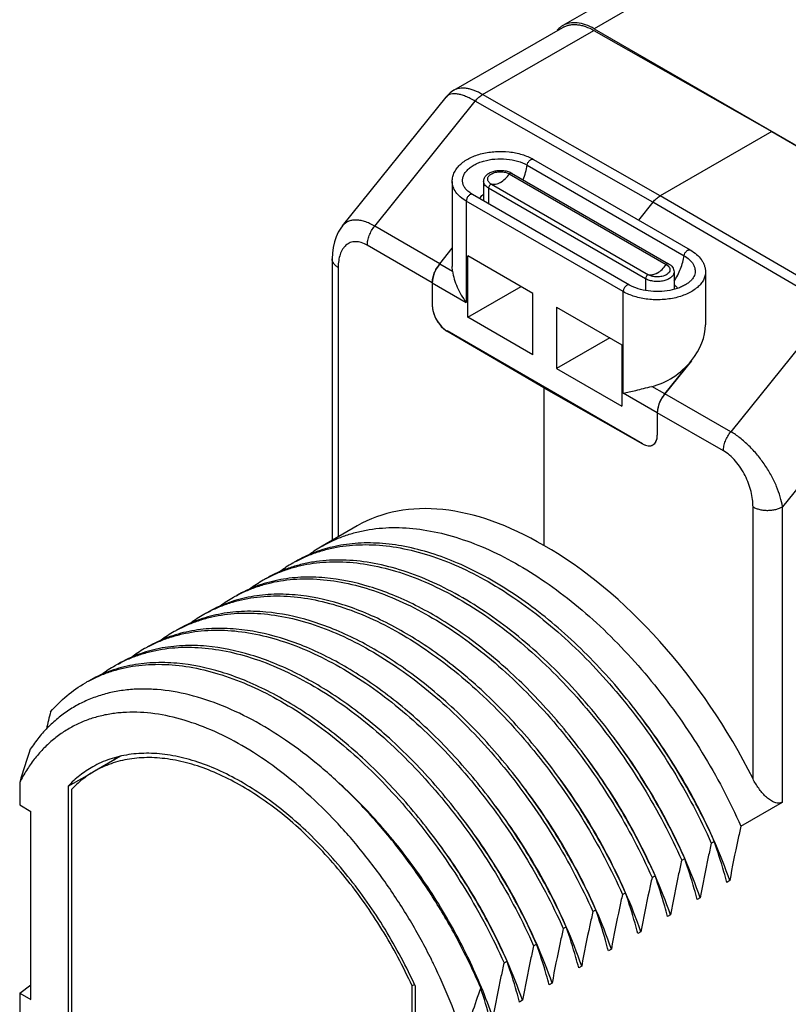
# Model space of a CAD drawing. Units: inches. Extents: x 0.4 to 16.6, y 0.6 to 10.4.
# Drawn here: x 14.4 to 15.1, y 8.7 to 9.6 of the extents above; entities that cross this region are included whole.
import ezdxf

# ---------------------------------------------------------------- set-up
doc = ezdxf.new("R2010")
doc.units = ezdxf.units.IN
doc.header["$LTSCALE"] = 0.935
doc.header["$MEASUREMENT"] = 0
doc.layers.get('0').update_dxf_attribs({"linetype": 'CONTINUOUS'})
doc.layers.add('02___PRT_ALL_AXES', color=7, linetype='CONTINUOUS')
doc.layers.add('AXIS', color=7, linetype='CONTINUOUS')

msp = doc.modelspace()

# ---------------------------------------------------------------- linework, layer by layer
at = {"color": 7, "linetype": 'CONTINUOUS'}
for p, q in [((15.10278, 9.73488), (14.91347, 9.62559)), ((15.1323, 9.73196), (14.943, 9.62266)), ((14.81121, 9.56486), (14.91347, 9.6239)), ((14.83819, 9.56088), (14.94264, 9.62119)), ((14.94264, 9.62119), (15.11003, 9.52623)), ((14.943, 9.62266), (15.27707, 9.42979)), ((14.70641, 9.43736), (14.8038, 9.55851)), ((14.7367, 9.43712), (14.83123, 9.55471)), ((14.99823, 9.45953), (14.83123, 9.55471)), ((15.00519, 9.4657), (14.83819, 9.56088)), ((15.11003, 9.52623), (15.00519, 9.4657)), ((15.11003, 9.52623), (15.27743, 9.4279)), ((14.88584, 9.49989), (15.03339, 9.41471)), ((14.87999, 9.49441), (15.02753, 9.40923)), ((14.86326, 9.48625), (15.0108, 9.40106)), ((14.86395, 9.48772), (14.8654, 9.48698)), ((14.8654, 9.48698), (15.01294, 9.4018)), ((14.83909, 9.47927), (14.83909, 9.46169)), ((14.8437, 9.47285), (14.8437, 9.45828)), ((14.99125, 9.38766), (14.8437, 9.47285)), ((14.84642, 9.47653), (14.99397, 9.39134)), ((14.97628, 9.38174), (14.82874, 9.46692)), ((15.17298, 9.36759), (15.00519, 9.4657)), ((14.82283, 9.46068), (14.82283, 9.36517)), ((14.97037, 9.3755), (14.82283, 9.46068)), ((15.16602, 9.36142), (14.99823, 9.45953)), ((14.79777, 9.40159), (14.80956, 9.41627)), ((14.69674, 9.40626), (14.69674, 9.14165)), ((14.82422, 9.35137), (14.82422, 9.40923)), ((14.88546, 9.37387), (14.82422, 9.40923)), ((14.79777, 9.40159), (14.80986, 9.39462)), ((14.80986, 9.39462), (14.80956, 9.39919)), ((14.99125, 9.38766), (14.99125, 9.37664)), ((15.01813, 9.39409), (15.01813, 9.37767)), ((14.79081, 9.38366), (14.79081, 9.36262)), ((14.79081, 9.38366), (14.82283, 9.36517)), ((14.82422, 9.35137), (14.87433, 9.3803)), ((14.88546, 9.31601), (14.88546, 9.37387)), ((14.97037, 9.27999), (14.97037, 9.3755)), ((14.90773, 9.36101), (14.90773, 9.30315)), ((14.90773, 9.36101), (14.96898, 9.32565)), ((15.16602, 9.36142), (15.07149, 9.24383)), ((14.88546, 9.31601), (14.82422, 9.35137)), ((14.89568, 9.28493), (14.80461, 9.33844)), ((14.98847, 9.23243), (14.80473, 9.33851)), ((14.95784, 9.33208), (14.90773, 9.30315)), ((14.96898, 9.32565), (14.96898, 9.26779)), ((15.0344, 9.31061), (15.00935, 9.27944)), ((14.90773, 9.30315), (14.96898, 9.26779)), ((15.22183, 9.29978), (15.12009, 9.17321)), ((15.00935, 9.27944), (14.99726, 9.28642)), ((14.89568, 9.28493), (14.98835, 9.23236)), ((15.00239, 9.26151), (14.97037, 9.27999)), ((15.00354, 9.26857), (15.00274, 9.26531)), ((15.00263, 9.26462), (15.00239, 9.26151)), ((15.00239, 9.26151), (15.00239, 9.24046)), ((15.00211, 9.23745), (15.00239, 9.24046)), ((14.99941, 9.23225), (15.00086, 9.23402)), ((15.00112, 9.23451), (15.002, 9.23693)), ((14.4485, 8.91053), (14.47125, 8.92337)), ((14.40293, 8.91403), (14.40293, 8.89307)), ((14.4485, 8.91053), (14.4485, 8.64597)), ((14.40293, 8.89307), (14.41351, 8.88685)), ((15.081, 8.87303), (15.12009, 8.8956)), ((14.41351, 8.71005), (14.41351, 8.88685)), ((15.05316, 8.85696), (15.05596, 8.85857)), ((15.02533, 8.84088), (15.02812, 8.8425)), ((14.99749, 8.82481), (15.00028, 8.82643)), ((15.07051, 8.82172), (15.06771, 8.8201)), ((14.96965, 8.80874), (14.97245, 8.81035)), ((15.04267, 8.80565), (15.03987, 8.80403)), ((14.94181, 8.79267), (14.94461, 8.79428)), ((15.01483, 8.78957), (15.01204, 8.78796)), ((14.91397, 8.77659), (14.91677, 8.77821)), ((14.98699, 8.7735), (14.9842, 8.77188)), ((14.88613, 8.76052), (14.88893, 8.76214)), ((14.95916, 8.75743), (14.95636, 8.75581)), ((14.85829, 8.74445), (14.86109, 8.74606)), ((14.93132, 8.74135), (14.92852, 8.73974)), ((14.40293, 8.71605), (14.41351, 8.72377)), ((14.77494, 8.4575), (14.77494, 8.72206)), ((14.90348, 8.72528), (14.90068, 8.72367)), ((14.40293, 8.71605), (14.40293, 8.69508)), ((14.40293, 8.71605), (14.41351, 8.71005)), ((14.87564, 8.70921), (14.87284, 8.70759))]:
    msp.add_line(p, q, dxfattribs=at)
for points in [[(14.81121, 9.56486), (14.81011, 9.56419), (14.80762, 9.56238), (14.80538, 9.5603), (14.8038, 9.55851)], [(14.70641, 9.43736), (14.70479, 9.43519), (14.70245, 9.43134), (14.70043, 9.42701), (14.69882, 9.42223), (14.69765, 9.41707), (14.69695, 9.4116), (14.69674, 9.40626)]]:
    msp.add_lwpolyline(points, dxfattribs=at)
for centre, radius, start, end in [((14.92334, 9.6085), 0.01973, 120.00053, 122.84104), ((14.92332, 9.60685), 0.01969, 117.90252, 119.9991), ((14.80946, 9.55395), 0.00727, 137.69002, 141.21097), ((14.84439, 9.46169), 0.0053, 180.04008, 189.44855), ((15.03581, 9.25829), 0.03388, 147.49142, 148.81722), ((15.03504, 9.25881), 0.03295, 141.23074, 147.53878), ((15.03208, 9.25975), 0.02987, 161.72317, 162.82648), ((15.03416, 9.25903), 0.03208, 155.93568, 161.65839), ((15.03511, 9.25861), 0.03311, 154.91925, 155.95189), ((15.0358, 9.25829), 0.03387, 148.80604, 154.91019), ((15.02669, 9.26103), 0.02433, 169.86853, 171.52303), ((14.99502, 9.23715), 0.00657, 299.69471, 299.99983), ((14.99497, 9.23722), 0.00666, 300.04458, 311.69808), ((14.99332, 9.23851), 0.00877, 329.18994, 332.83029), ((14.98938, 9.23991), 0.01297, 346.67903, 349.03892), ((14.74978, 9.02838), 0.12462, 120.0108, 126.84664), ((14.72194, 9.01231), 0.12461, 120.01078, 126.84319), ((14.72159, 9.01286), 0.12396, 118.50914, 119.99955), ((14.6941, 8.99624), 0.12461, 120.01077, 126.84191), ((14.69375, 8.99679), 0.12396, 118.50913, 119.99955), ((14.66626, 8.98016), 0.12462, 120.0108, 126.84793), ((14.66591, 8.98072), 0.12396, 118.50913, 119.99955), ((14.63807, 8.96464), 0.12396, 118.50914, 119.99955), ((14.63842, 8.96409), 0.12461, 120.01078, 126.84365), ((14.61058, 8.94802), 0.12462, 120.0108, 126.84783), ((14.61023, 8.94857), 0.12396, 118.50916, 119.99955), ((14.58274, 8.93195), 0.12462, 120.0108, 126.84694), ((14.5824, 8.9325), 0.12396, 118.50913, 119.99955), ((14.5549, 8.91587), 0.12462, 120.0108, 126.84745), ((14.55456, 8.91643), 0.12396, 118.50914, 119.99955), ((14.52672, 8.90035), 0.12396, 118.50913, 119.99955), ((15.79308, 8.64386), 1.40212, 166.10846, 166.79061), ((15.18729, 8.68092), 0.81826, 161.15259, 163.44814), ((14.56385, 8.86563), 0.10039, 133.91076, 136.20882), ((14.40274, 8.58049), 0.4484, 47.70594, 47.98499), ((14.58044, 8.65062), 0.51908, 19.24535, 23.61947), ((14.5526, 8.63455), 0.51908, 19.24535, 23.61947), ((14.52476, 8.61848), 0.51908, 19.24535, 23.61947), ((14.49693, 8.6024), 0.51908, 19.24535, 23.61947), ((14.46909, 8.58633), 0.51908, 19.24535, 23.61947), ((14.44125, 8.57026), 0.51908, 19.24535, 23.61947), ((14.41341, 8.55419), 0.51908, 19.24535, 23.61947), ((14.29342, 8.49992), 0.55493, 26.25211, 26.51422), ((14.29415, 8.50027), 0.55412, 26.03392, 26.2521), ((14.38557, 8.53811), 0.51908, 19.24535, 23.61947), ((14.3473, 8.56025), 0.51473, 14.7754, 18.18293), ((14.36123, 8.52332), 0.51536, 19.2397, 22.57563)]:
    msp.add_arc(centre, radius, start, end, dxfattribs=at)
for centre, major_axis, ratio, start_param, end_param in [((14.80461, 9.35451), (-0.00971, 0.01712), 0.572297, 0.789695, 2.360491), ((15.00239, 9.3291), (0.03816, 0.03491), 0.6979, -2.252372, -1.353526), ((14.98835, 9.24843), (-0.00997, 0.01697), 0.582373, -3.931422, -2.360626)]:
    msp.add_ellipse(centre, major_axis=major_axis, ratio=ratio, start_param=start_param, end_param=end_param, dxfattribs=at)
for points, knots in [([(14.943, 9.62266), (14.94041, 9.62416), (14.93525, 9.62661), (14.92733, 9.62852), (14.9199, 9.62834), (14.91542, 9.62671), (14.91347, 9.62559)], [0, 0, 0, 0, 0.28976, 0.549059, 0.78223, 1, 1, 1, 1]), ([(14.91264, 9.62508), (14.91224, 9.62482), (14.91067, 9.62373), (14.90927, 9.62241), (14.90832, 9.62133)], [0, 0, 0, 0, 0.247346, 1, 1, 1, 1]), ([(14.9141, 9.62425), (14.91506, 9.62476), (14.91707, 9.62562), (14.9203, 9.62642), (14.92373, 9.62674), (14.92733, 9.62658), (14.93106, 9.62593), (14.93631, 9.6244), (14.94014, 9.6226), (14.94264, 9.62119)], [0, 0, 0, 0, 0.108137, 0.218564, 0.332955, 0.452684, 0.578775, 0.711898, 1, 1, 1, 1]), ([(14.83819, 9.56088), (14.83565, 9.56233), (14.83182, 9.56419), (14.82663, 9.56588), (14.82306, 9.56664), (14.8197, 9.56693), (14.81658, 9.56675), (14.81373, 9.56609), (14.812, 9.56532), (14.81121, 9.56486)], [0, 0, 0, 0, 0.308289, 0.446887, 0.57493, 0.6929, 0.801836, 0.903422, 1, 1, 1, 1]), ([(14.83123, 9.55471), (14.82971, 9.55558), (14.82675, 9.55716), (14.82238, 9.5591), (14.81831, 9.56051), (14.81459, 9.56136), (14.81127, 9.56164), (14.80837, 9.56134), (14.80592, 9.56045), (14.80461, 9.55943), (14.80409, 9.55885)], [0, 0, 0, 0, 0.179964, 0.344226, 0.49167, 0.621814, 0.735078, 0.833165, 0.919588, 1, 1, 1, 1]), ([(14.83123, 9.55471), (14.83224, 9.55598), (14.83438, 9.55827), (14.8369, 9.56014), (14.83819, 9.56088)], [0, 0, 0, 0, 0.522442, 1, 1, 1, 1]), ([(14.80956, 9.47917), (14.80957, 9.48066), (14.80994, 9.48369), (14.81158, 9.48802), (14.81417, 9.49201), (14.81887, 9.49692), (14.82497, 9.5008), (14.83189, 9.50369), (14.83973, 9.50604), (14.8502, 9.50759), (14.86293, 9.5073), (14.87505, 9.5049), (14.88251, 9.50181), (14.88584, 9.49989)], [0, 0, 0, 0, 0.04951, 0.099789, 0.151652, 0.205901, 0.323423, 0.387221, 0.453926, 0.593368, 0.735454, 0.872964, 1, 1, 1, 1]), ([(14.81958, 9.47721), (14.81934, 9.47825), (14.81914, 9.48041), (14.81973, 9.48366), (14.82119, 9.4868), (14.82346, 9.48973), (14.82648, 9.49242), (14.83016, 9.49479), (14.83442, 9.4968), (14.84087, 9.49899), (14.84971, 9.50053), (14.86054, 9.50048), (14.87086, 9.49858), (14.8772, 9.49602), (14.87999, 9.49441)], [0, 0, 0, 0, 0.043458, 0.087241, 0.133303, 0.183133, 0.237599, 0.296976, 0.36106, 0.429283, 0.574446, 0.724109, 0.868781, 1, 1, 1, 1]), ([(14.87999, 9.49441), (14.88011, 9.49525), (14.88056, 9.49649), (14.88148, 9.49793), (14.88231, 9.49888), (14.88323, 9.4996), (14.88416, 9.50004), (14.88506, 9.50018), (14.88562, 9.50002), (14.88584, 9.49989)], [0, 0, 0, 0, 0.282181, 0.429541, 0.57138, 0.70139, 0.815443, 0.913186, 1, 1, 1, 1]), ([(14.83909, 9.47927), (14.83909, 9.4798), (14.83921, 9.48087), (14.83992, 9.48292), (14.84162, 9.48521), (14.84452, 9.48728), (14.84805, 9.48871), (14.85201, 9.4895), (14.85614, 9.48963), (14.86019, 9.48908), (14.86276, 9.48826), (14.86395, 9.48772)], [0, 0, 0, 0, 0.052929, 0.10617, 0.215, 0.33151, 0.45811, 0.593283, 0.732459, 0.869738, 1, 1, 1, 1]), ([(14.87612, 9.4808), (14.87705, 9.48304), (14.87863, 9.4875), (14.87965, 9.49213), (14.87999, 9.49441)], [0, 0, 0, 0, 0.513063, 1, 1, 1, 1]), ([(14.84642, 9.47653), (14.8459, 9.47683), (14.84495, 9.47748), (14.84382, 9.47867), (14.8431, 9.47999), (14.84285, 9.48139), (14.8431, 9.48279), (14.84382, 9.4841), (14.84495, 9.48529), (14.84704, 9.48673), (14.8504, 9.48794), (14.85484, 9.48843), (14.85928, 9.48795), (14.86206, 9.48694), (14.86326, 9.48625)], [0, 0, 0, 0, 0.060419, 0.114543, 0.163174, 0.208602, 0.254031, 0.302671, 0.356752, 0.417207, 0.555454, 0.708602, 0.861735, 1, 1, 1, 1]), ([(14.85484, 9.47812), (14.85646, 9.47905), (14.85957, 9.48151), (14.86209, 9.48455), (14.86326, 9.48625)], [0, 0, 0, 0, 0.475249, 1, 1, 1, 1]), ([(14.86326, 9.48625), (14.86343, 9.48643), (14.86378, 9.48673), (14.86435, 9.48704), (14.86491, 9.48715), (14.86526, 9.48706), (14.8654, 9.48698)], [0, 0, 0, 0, 0.305385, 0.573765, 0.801006, 1, 1, 1, 1]), ([(14.82283, 9.46068), (14.82084, 9.46183), (14.81723, 9.46431), (14.81293, 9.46883), (14.81061, 9.4731), (14.80971, 9.47657), (14.80956, 9.47831), (14.80956, 9.47916)], [0, 0, 0, 0, 0.289587, 0.548632, 0.781637, 0.891839, 1, 1, 1, 1]), ([(14.82874, 9.46692), (14.82747, 9.46765), (14.8252, 9.46917), (14.82242, 9.47178), (14.82052, 9.47445), (14.81978, 9.47632), (14.81958, 9.47721)], [0, 0, 0, 0, 0.309404, 0.578413, 0.806418, 1, 1, 1, 1]), ([(14.8437, 9.47285), (14.84301, 9.47324), (14.84176, 9.47411), (14.84026, 9.47568), (14.83931, 9.47742), (14.83909, 9.47867), (14.83909, 9.47927)], [0, 0, 0, 0, 0.289698, 0.549084, 0.782217, 1, 1, 1, 1]), ([(14.84642, 9.47653), (14.84608, 9.47649), (14.84536, 9.47614), (14.84451, 9.47525), (14.84389, 9.47411), (14.8437, 9.47325), (14.8437, 9.47285)], [0, 0, 0, 0, 0.21037, 0.470818, 0.748097, 1, 1, 1, 1]), ([(14.85484, 9.47812), (14.85412, 9.4777), (14.85268, 9.47699), (14.85048, 9.47633), (14.84838, 9.47614), (14.84704, 9.47634), (14.84642, 9.47653)], [0, 0, 0, 0, 0.284313, 0.543976, 0.780783, 1, 1, 1, 1]), ([(14.82874, 9.46692), (14.82849, 9.46706), (14.82788, 9.46722), (14.82689, 9.46702), (14.82588, 9.46647), (14.82491, 9.46561), (14.82405, 9.46452), (14.82338, 9.46327), (14.82294, 9.46198), (14.82283, 9.4611), (14.82283, 9.46068)], [0, 0, 0, 0, 0.086931, 0.186403, 0.303795, 0.437606, 0.582112, 0.729415, 0.871194, 1, 1, 1, 1]), ([(14.8354, 9.46302), (14.83559, 9.4634), (14.83653, 9.465), (14.83792, 9.46631), (14.83907, 9.46714)], [0, 0, 0, 0, 0.230394, 1, 1, 1, 1]), ([(14.99823, 9.45953), (14.99925, 9.4608), (15.00139, 9.46308), (15.0039, 9.46496), (15.00519, 9.4657)], [0, 0, 0, 0, 0.522614, 1, 1, 1, 1]), ([(14.7367, 9.43712), (14.73513, 9.43803), (14.73203, 9.43964), (14.72737, 9.44147), (14.72295, 9.44259), (14.71882, 9.44298), (14.71503, 9.44265), (14.71164, 9.44159), (14.70871, 9.43982), (14.70711, 9.43823), (14.70641, 9.43736)], [0, 0, 0, 0, 0.165004, 0.316379, 0.453949, 0.578485, 0.691883, 0.797195, 0.898431, 1, 1, 1, 1]), ([(14.72974, 9.41918), (14.72973, 9.42067), (14.73009, 9.42379), (14.73149, 9.42842), (14.73369, 9.43297), (14.73562, 9.43579), (14.7367, 9.43712)], [0, 0, 0, 0, 0.228209, 0.477735, 0.738826, 1, 1, 1, 1]), ([(14.72974, 9.41918), (14.72793, 9.42023), (14.72434, 9.42188), (14.71956, 9.42265), (14.7161, 9.42231), (14.71375, 9.42165), (14.71159, 9.42059), (14.70965, 9.41917), (14.70793, 9.41742), (14.7059, 9.41463), (14.70398, 9.4104), (14.70265, 9.4046), (14.70238, 9.40045), (14.70238, 9.39829)], [0, 0, 0, 0, 0.142208, 0.266138, 0.323007, 0.377723, 0.431464, 0.48537, 0.540433, 0.597436, 0.719127, 0.853159, 1, 1, 1, 1]), ([(15.02753, 9.40923), (15.02766, 9.41006), (15.0281, 9.4113), (15.02902, 9.41275), (15.02986, 9.41369), (15.03077, 9.41441), (15.03171, 9.41486), (15.03261, 9.41499), (15.03316, 9.41484), (15.03339, 9.41471)], [0, 0, 0, 0, 0.282181, 0.429541, 0.57138, 0.70139, 0.815443, 0.913186, 1, 1, 1, 1]), ([(14.70238, 9.39829), (14.70154, 9.39879), (14.7, 9.39987), (14.69817, 9.40182), (14.69701, 9.40397), (14.69674, 9.40552), (14.69674, 9.40626)], [0, 0, 0, 0, 0.289303, 0.548363, 0.781746, 1, 1, 1, 1]), ([(15.01821, 9.38521), (15.02061, 9.38896), (15.02364, 9.39488), (15.02636, 9.40309), (15.02724, 9.4072), (15.02753, 9.40923)], [0, 0, 0, 0, 0.514477, 0.763195, 1, 1, 1, 1]), ([(15.02753, 9.40923), (15.02934, 9.40818), (15.03256, 9.40591), (15.03569, 9.40224), (15.03721, 9.3991), (15.03785, 9.39675), (15.03803, 9.39436), (15.03782, 9.39279), (15.03765, 9.39202)], [0, 0, 0, 0, 0.292449, 0.549079, 0.666637, 0.779234, 0.88941, 1, 1, 1, 1]), ([(15.03339, 9.41471), (15.03546, 9.41351), (15.03929, 9.41086), (15.04321, 9.40666), (15.04548, 9.40296), (15.04673, 9.40006), (15.04749, 9.39705), (15.04766, 9.395), (15.04766, 9.39398)], [0, 0, 0, 0, 0.272948, 0.526461, 0.647826, 0.766601, 0.883706, 1, 1, 1, 1]), ([(14.79081, 9.38366), (14.79081, 9.38514), (14.79118, 9.38826), (14.79258, 9.39289), (14.79478, 9.39744), (14.7967, 9.40027), (14.79777, 9.40159)], [0, 0, 0, 0, 0.227984, 0.477545, 0.73876, 1, 1, 1, 1]), ([(15.00239, 9.39293), (15.004, 9.39386), (15.00712, 9.39633), (15.00964, 9.39937), (15.0108, 9.40106)], [0, 0, 0, 0, 0.475249, 1, 1, 1, 1]), ([(15.0108, 9.40106), (15.01145, 9.40069), (15.01261, 9.39986), (15.01387, 9.39829), (15.01441, 9.39651), (15.01414, 9.3947), (15.0131, 9.39305), (15.01144, 9.39164), (15.00926, 9.39051), (15.00761, 9.39), (15.00673, 9.3898)], [0, 0, 0, 0, 0.13365, 0.249756, 0.353363, 0.454952, 0.565951, 0.69346, 0.839014, 1, 1, 1, 1]), ([(15.0108, 9.40106), (15.01097, 9.40124), (15.01132, 9.40155), (15.0119, 9.40186), (15.01246, 9.40197), (15.0128, 9.40188), (15.01294, 9.4018)], [0, 0, 0, 0, 0.305385, 0.573765, 0.801006, 1, 1, 1, 1]), ([(15.01294, 9.4018), (15.01369, 9.40137), (15.01507, 9.4004), (15.01676, 9.39858), (15.01787, 9.39644), (15.01813, 9.39487), (15.01813, 9.39409)], [0, 0, 0, 0, 0.265672, 0.517412, 0.760426, 1, 1, 1, 1]), ([(14.80986, 9.39462), (14.81018, 9.39213), (14.81134, 9.38704), (14.81416, 9.37956), (14.81799, 9.37216), (14.82112, 9.36746), (14.82283, 9.36517)], [0, 0, 0, 0, 0.23198, 0.479613, 0.73684, 1, 1, 1, 1]), ([(15.04766, 9.39398), (15.04766, 9.39269), (15.04732, 9.39005), (15.0458, 9.38623), (15.04334, 9.38262), (15.04001, 9.37927), (15.03588, 9.37625), (15.03104, 9.37362), (15.02559, 9.37143), (15.01754, 9.36911), (15.00676, 9.3676), (14.99368, 9.36796), (14.98131, 9.37043), (14.97372, 9.37356), (14.97037, 9.3755)], [0, 0, 0, 0, 0.042841, 0.087451, 0.135264, 0.187206, 0.243688, 0.304684, 0.369823, 0.438474, 0.582757, 0.729848, 0.871373, 1, 1, 1, 1]), ([(15.03764, 9.392), (15.03727, 9.39038), (15.03593, 9.38791), (15.03327, 9.38507), (15.03047, 9.38288), (15.02707, 9.38087), (15.02166, 9.37846), (15.01392, 9.37634), (15.00397, 9.37532), (14.99389, 9.37586), (14.98451, 9.37789), (14.97879, 9.38029), (14.97628, 9.38174)], [0, 0, 0, 0, 0.073224, 0.118828, 0.170797, 0.22875, 0.292011, 0.430842, 0.579652, 0.72983, 0.872666, 1, 1, 1, 1]), ([(15.01813, 9.39409), (15.01813, 9.39364), (15.01801, 9.39272), (15.01749, 9.3914), (15.01663, 9.39014), (15.01502, 9.38852), (15.01228, 9.38685), (15.00833, 9.38553), (15.00391, 9.38491), (14.99936, 9.38504), (14.99506, 9.3859), (14.99242, 9.38699), (14.99125, 9.38766)], [0, 0, 0, 0, 0.04286, 0.087488, 0.135323, 0.187286, 0.304552, 0.438223, 0.582568, 0.729728, 0.871311, 1, 1, 1, 1]), ([(14.99397, 9.39134), (14.99363, 9.39131), (14.99291, 9.39096), (14.99206, 9.39007), (14.99144, 9.38893), (14.99125, 9.38807), (14.99125, 9.38766)], [0, 0, 0, 0, 0.21037, 0.470818, 0.748097, 1, 1, 1, 1]), ([(15.00239, 9.39293), (15.00167, 9.39252), (15.00023, 9.39181), (14.99803, 9.39115), (14.99592, 9.39096), (14.99458, 9.39116), (14.99397, 9.39134)], [0, 0, 0, 0, 0.284313, 0.543976, 0.780783, 1, 1, 1, 1]), ([(14.99804, 9.3898), (14.99767, 9.38989), (14.99626, 9.39026), (14.9949, 9.39081), (14.99397, 9.39134)], [0, 0, 0, 0, 0.264435, 1, 1, 1, 1]), ([(15.00673, 9.3898), (15.00531, 9.38948), (15.00239, 9.38918), (14.99946, 9.38948), (14.99804, 9.3898)], [0, 0, 0, 0, 0.500029, 1, 1, 1, 1]), ([(14.97628, 9.38174), (14.97604, 9.38188), (14.97542, 9.38204), (14.97443, 9.38184), (14.97342, 9.38129), (14.97245, 9.38043), (14.9716, 9.37933), (14.97093, 9.37809), (14.97049, 9.3768), (14.97037, 9.37592), (14.97037, 9.3755)], [0, 0, 0, 0, 0.086931, 0.186403, 0.303795, 0.437606, 0.582112, 0.729415, 0.871194, 1, 1, 1, 1]), ([(15.01825, 9.38189), (15.01858, 9.38164), (15.01978, 9.38069), (15.02083, 9.37952), (15.02142, 9.37857)], [0, 0, 0, 0, 0.268512, 1, 1, 1, 1]), ([(14.79081, 9.36262), (14.79081, 9.36152), (14.79101, 9.35923), (14.79211, 9.35452), (14.79465, 9.34876), (14.79837, 9.34367), (14.80189, 9.34038), (14.80378, 9.33906), (14.80473, 9.33851)], [0, 0, 0, 0, 0.114242, 0.237543, 0.500001, 0.762458, 0.885759, 1, 1, 1, 1]), ([(14.97037, 9.27999), (14.97224, 9.28033), (14.97622, 9.2812), (14.98256, 9.28276), (14.98965, 9.28459), (14.99464, 9.28582), (14.99726, 9.28642)], [0, 0, 0, 0, 0.205717, 0.442359, 0.708093, 1, 1, 1, 1]), ([(15.06453, 9.22589), (15.06454, 9.22737), (15.06492, 9.23049), (15.06633, 9.23511), (15.06852, 9.23966), (15.07043, 9.24249), (15.07149, 9.24383)], [0, 0, 0, 0, 0.227741, 0.477356, 0.73872, 1, 1, 1, 1]), ([(15.12009, 9.17321), (15.11963, 9.17633), (15.11814, 9.18282), (15.11462, 9.19259), (15.10977, 9.20259), (15.10372, 9.21251), (15.09664, 9.22198), (15.08878, 9.2306), (15.08044, 9.238), (15.07449, 9.2421), (15.07149, 9.24383)], [0, 0, 0, 0, 0.107583, 0.225887, 0.352848, 0.485696, 0.620989, 0.754688, 0.882422, 1, 1, 1, 1]), ([(14.98847, 9.23243), (14.98933, 9.23193), (14.99104, 9.23112), (14.99367, 9.23048), (14.99614, 9.23053), (14.99763, 9.23107), (14.99828, 9.23144)], [0, 0, 0, 0, 0.289657, 0.548984, 0.782238, 1, 1, 1, 1]), ([(15.09237, 9.17314), (15.09237, 9.17548), (15.09203, 9.18031), (15.09061, 9.18766), (15.08828, 9.19516), (15.08504, 9.2026), (15.08095, 9.20973), (15.07611, 9.21622), (15.07068, 9.22174), (15.06661, 9.2247), (15.06453, 9.22589)], [0, 0, 0, 0, 0.113216, 0.234086, 0.36128, 0.492913, 0.62637, 0.758173, 0.884117, 1, 1, 1, 1]), ([(15.09237, 9.17314), (15.09333, 9.1726), (15.09541, 9.17164), (15.0988, 9.17063), (15.10246, 9.17001), (15.10625, 9.16981), (15.11005, 9.17003), (15.1137, 9.17067), (15.11707, 9.1717), (15.11914, 9.17266), (15.12009, 9.17321)], [0, 0, 0, 0, 0.114493, 0.237859, 0.36757, 0.500544, 0.633443, 0.762933, 0.885951, 1, 1, 1, 1]), ([(14.68745, 9.13629), (14.6908, 9.13822), (14.69771, 9.14179), (14.70857, 9.14617), (14.71991, 9.14958), (14.73578, 9.15284), (14.75679, 9.15436), (14.78299, 9.15215), (14.81015, 9.14601), (14.83796, 9.13602), (14.86609, 9.12233), (14.89422, 9.10511), (14.92202, 9.08457), (14.94917, 9.06097), (14.97534, 9.0346), (15.00023, 9.00577), (15.02353, 8.97485), (15.04498, 8.94221), (15.06431, 8.90825), (15.07572, 8.88485), (15.081, 8.87303)], [0, 0, 0, 0, 0.022265, 0.044658, 0.067303, 0.090315, 0.137819, 0.187921, 0.241102, 0.297629, 0.357573, 0.420836, 0.487184, 0.556271, 0.627659, 0.700844, 0.77527, 0.850345, 0.925459, 1, 1, 1, 1]), ([(14.66242, 9.12179), (14.6658, 9.12363), (14.67274, 9.12699), (14.68364, 9.13108), (14.695, 9.1342), (14.71088, 9.13711), (14.73184, 9.13823), (14.75793, 9.13562), (14.78493, 9.12914), (14.81254, 9.1189), (14.84044, 9.10504), (14.86831, 9.08772), (14.89584, 9.06715), (14.92271, 9.04359), (14.9486, 9.01732), (14.97322, 8.98866), (14.99627, 8.95794), (15.01749, 8.92555), (15.03663, 8.89187), (15.04792, 8.86868), (15.05316, 8.85696)], [0, 0, 0, 0, 0.022231, 0.044622, 0.067293, 0.090355, 0.138011, 0.1883, 0.241672, 0.298368, 0.358439, 0.42178, 0.48815, 0.557204, 0.62851, 0.70157, 0.775836, 0.850729, 0.925651, 1, 1, 1, 1]), ([(15.05596, 8.85857), (15.0512, 8.86922), (15.041, 8.89032), (15.02388, 8.92108), (15.00499, 8.95083), (14.98453, 8.97928), (14.9627, 9.00615), (14.9397, 9.03116), (14.91576, 9.05407), (14.8911, 9.07464), (14.86597, 9.09268), (14.84061, 9.108), (14.81525, 9.12045), (14.79015, 9.1299), (14.76552, 9.13624), (14.74161, 9.13941), (14.71865, 9.13934), (14.70386, 9.13708), (14.69677, 9.1354)], [0, 0, 0, 0, 0.072267, 0.145087, 0.217979, 0.290461, 0.362059, 0.432324, 0.500831, 0.567202, 0.631108, 0.69229, 0.750567, 0.805859, 0.858202, 0.907765, 0.954871, 1, 1, 1, 1]), ([(14.69677, 9.1354), (14.69072, 9.13397), (14.67889, 9.13028), (14.66772, 9.1249), (14.66241, 9.12183)], [0, 0, 0, 0, 0.503528, 1, 1, 1, 1]), ([(15.02812, 8.8425), (15.02283, 8.85432), (15.01143, 8.87772), (14.9921, 8.91168), (14.97065, 8.94432), (14.94735, 8.97524), (14.92246, 9.00407), (14.89629, 9.03044), (14.86914, 9.05404), (14.84134, 9.07458), (14.81321, 9.0918), (14.78508, 9.10549), (14.75727, 9.11548), (14.73011, 9.12162), (14.70391, 9.12383), (14.6829, 9.12231), (14.66703, 9.11905), (14.65569, 9.11564), (14.64483, 9.11126), (14.63792, 9.10769), (14.63457, 9.10576)], [0, 0, 0, 0, 0.074541, 0.149655, 0.22473, 0.299156, 0.372341, 0.443729, 0.512816, 0.579164, 0.642427, 0.702371, 0.758898, 0.812079, 0.862181, 0.909685, 0.932697, 0.955342, 0.977735, 1, 1, 1, 1]), ([(14.63458, 9.10572), (14.63796, 9.10755), (14.6449, 9.11092), (14.6558, 9.115), (14.66716, 9.11813), (14.68304, 9.12104), (14.70401, 9.12215), (14.73009, 9.11954), (14.7571, 9.11307), (14.7847, 9.10283), (14.8126, 9.08896), (14.84047, 9.07164), (14.868, 9.05108), (14.89487, 9.02752), (14.92077, 9.00125), (14.94538, 8.97258), (14.96843, 8.94187), (14.98965, 8.90948), (15.00879, 8.8758), (15.02008, 8.85261), (15.02533, 8.84088)], [0, 0, 0, 0, 0.022231, 0.044622, 0.067293, 0.090355, 0.138011, 0.1883, 0.241672, 0.298368, 0.358439, 0.42178, 0.48815, 0.557204, 0.62851, 0.70157, 0.775836, 0.850729, 0.925651, 1, 1, 1, 1]), ([(14.6899, 9.10643), (14.68236, 9.10709), (14.6675, 9.10745), (14.64576, 9.10485), (14.62864, 9.10001), (14.61582, 9.0946), (14.60971, 9.09141), (14.60673, 9.08969)], [0, 0, 0, 0, 0.263664, 0.515916, 0.759993, 0.880268, 1, 1, 1, 1]), ([(14.60675, 9.08965), (14.61012, 9.09148), (14.61707, 9.09484), (14.62796, 9.09893), (14.63932, 9.10206), (14.6552, 9.10497), (14.67617, 9.10608), (14.70225, 9.10347), (14.72926, 9.097), (14.75686, 9.08676), (14.78476, 9.07289), (14.81264, 9.05557), (14.84017, 9.03501), (14.86703, 9.01145), (14.89293, 8.98518), (14.91754, 8.95651), (14.94059, 8.9258), (14.96181, 8.89341), (14.98095, 8.85973), (14.99225, 8.83653), (14.99749, 8.82481)], [0, 0, 0, 0, 0.022231, 0.044622, 0.067293, 0.090355, 0.138011, 0.1883, 0.241672, 0.298368, 0.358439, 0.42178, 0.48815, 0.557204, 0.62851, 0.70157, 0.775836, 0.850729, 0.925651, 1, 1, 1, 1]), ([(15.00028, 8.82643), (14.99204, 8.84486), (14.9736, 8.881), (14.94089, 8.93198), (14.90973, 8.97127), (14.8829, 9.00003), (14.86224, 9.01985), (14.84103, 9.03796), (14.81942, 9.0542), (14.79758, 9.06846), (14.77566, 9.08062), (14.7538, 9.09061), (14.72567, 9.10067), (14.70407, 9.10519), (14.6899, 9.10643)], [0, 0, 0, 0, 0.139247, 0.279169, 0.417019, 0.484369, 0.550246, 0.614378, 0.676524, 0.736481, 0.794094, 0.849263, 0.901952, 1, 1, 1, 1]), ([(14.66207, 9.09036), (14.65452, 9.09102), (14.63966, 9.09138), (14.61792, 9.08877), (14.6008, 9.08394), (14.58798, 9.07853), (14.58187, 9.07533), (14.57889, 9.07361)], [0, 0, 0, 0, 0.263664, 0.515916, 0.759993, 0.880268, 1, 1, 1, 1]), ([(14.57891, 9.07358), (14.58228, 9.07541), (14.58923, 9.07877), (14.60012, 9.08286), (14.61148, 9.08599), (14.62736, 9.08889), (14.64833, 9.09001), (14.67442, 9.0874), (14.70142, 9.08092), (14.72902, 9.07068), (14.75692, 9.05682), (14.7848, 9.0395), (14.81233, 9.01893), (14.8392, 8.99537), (14.86509, 8.9691), (14.8897, 8.94044), (14.91276, 8.90973), (14.93397, 8.87733), (14.95311, 8.84365), (14.96441, 8.82046), (14.96965, 8.80874)], [0, 0, 0, 0, 0.022231, 0.044622, 0.067293, 0.090355, 0.138011, 0.1883, 0.241672, 0.298368, 0.358439, 0.42178, 0.48815, 0.557204, 0.62851, 0.70157, 0.775836, 0.850729, 0.925651, 1, 1, 1, 1]), ([(14.97245, 8.81035), (14.9642, 8.82879), (14.94576, 8.86493), (14.91305, 8.9159), (14.88189, 8.95519), (14.85506, 8.98395), (14.8344, 9.00378), (14.81319, 9.02188), (14.79158, 9.03812), (14.76974, 9.05238), (14.74782, 9.06455), (14.72596, 9.07454), (14.69783, 9.0846), (14.67623, 9.08911), (14.66207, 9.09036)], [0, 0, 0, 0, 0.139247, 0.279169, 0.41702, 0.484369, 0.550246, 0.614378, 0.676524, 0.736481, 0.794094, 0.849263, 0.901952, 1, 1, 1, 1]), ([(14.63423, 9.07429), (14.62669, 9.07495), (14.61182, 9.07531), (14.59008, 9.0727), (14.57296, 9.06786), (14.56014, 9.06246), (14.55403, 9.05926), (14.55105, 9.05754)], [0, 0, 0, 0, 0.263664, 0.515916, 0.759993, 0.880268, 1, 1, 1, 1]), ([(14.55107, 9.0575), (14.55444, 9.05933), (14.56139, 9.0627), (14.57228, 9.06679), (14.58364, 9.06991), (14.59952, 9.07282), (14.62049, 9.07394), (14.64658, 9.07132), (14.67358, 9.06485), (14.70119, 9.05461), (14.72908, 9.04075), (14.75696, 9.02342), (14.78449, 9.00286), (14.81136, 8.9793), (14.83725, 8.95303), (14.86187, 8.92437), (14.88492, 8.89365), (14.90614, 8.86126), (14.92527, 8.82758), (14.93657, 8.80439), (14.94181, 8.79267)], [0, 0, 0, 0, 0.022231, 0.044622, 0.067293, 0.090355, 0.138011, 0.1883, 0.241672, 0.298368, 0.358439, 0.421779, 0.48815, 0.557204, 0.62851, 0.70157, 0.775836, 0.850729, 0.925651, 1, 1, 1, 1]), ([(14.94461, 8.79428), (14.93636, 8.81272), (14.91793, 8.84885), (14.88522, 8.89983), (14.85405, 8.93912), (14.82722, 8.96788), (14.80656, 8.98771), (14.78535, 9.00581), (14.76375, 9.02205), (14.7419, 9.03631), (14.71998, 9.04848), (14.69813, 9.05847), (14.66999, 9.06853), (14.64839, 9.07304), (14.63423, 9.07429)], [0, 0, 0, 0, 0.139247, 0.279169, 0.41702, 0.484369, 0.550246, 0.614378, 0.676524, 0.736481, 0.794094, 0.849263, 0.901952, 1, 1, 1, 1]), ([(14.60639, 9.05821), (14.59885, 9.05888), (14.58398, 9.05924), (14.56224, 9.05663), (14.54512, 9.05179), (14.53231, 9.04639), (14.52619, 9.04319), (14.52321, 9.04147)], [0, 0, 0, 0, 0.263664, 0.515916, 0.759993, 0.880268, 1, 1, 1, 1]), ([(14.52323, 9.04143), (14.5266, 9.04326), (14.53355, 9.04663), (14.54444, 9.05071), (14.5558, 9.05384), (14.57168, 9.05675), (14.59265, 9.05786), (14.61874, 9.05525), (14.64574, 9.04878), (14.67335, 9.03854), (14.70125, 9.02467), (14.72912, 9.00735), (14.75665, 8.98679), (14.78352, 8.96323), (14.80941, 8.93696), (14.83403, 8.90829), (14.85708, 8.87758), (14.8783, 8.84519), (14.89743, 8.81151), (14.90873, 8.78832), (14.91397, 8.77659)], [0, 0, 0, 0, 0.022231, 0.044622, 0.067293, 0.090355, 0.138011, 0.1883, 0.241672, 0.298368, 0.358439, 0.42178, 0.48815, 0.557204, 0.62851, 0.70157, 0.775836, 0.850729, 0.925651, 1, 1, 1, 1]), ([(14.91677, 8.77821), (14.90852, 8.79664), (14.89009, 8.83278), (14.85738, 8.88376), (14.82621, 8.92305), (14.79938, 8.95181), (14.77872, 8.97164), (14.75751, 8.98974), (14.73591, 9.00598), (14.71406, 9.02024), (14.69214, 9.03241), (14.67029, 9.0424), (14.64215, 9.05246), (14.62055, 9.05697), (14.60639, 9.05821)], [0, 0, 0, 0, 0.139247, 0.279169, 0.41702, 0.484369, 0.550246, 0.614378, 0.676524, 0.736481, 0.794094, 0.849263, 0.901952, 1, 1, 1, 1]), ([(14.57855, 9.04214), (14.57101, 9.0428), (14.55614, 9.04316), (14.5344, 9.04056), (14.51728, 9.03572), (14.50447, 9.03031), (14.49835, 9.02712), (14.49537, 9.0254)], [0, 0, 0, 0, 0.263664, 0.515916, 0.759993, 0.880268, 1, 1, 1, 1]), ([(14.49539, 9.02536), (14.49876, 9.02719), (14.50571, 9.03055), (14.51661, 9.03464), (14.52796, 9.03777), (14.54384, 9.04068), (14.56481, 9.04179), (14.5909, 9.03918), (14.6179, 9.03271), (14.64551, 9.02247), (14.67341, 9.0086), (14.70128, 8.99128), (14.72881, 8.97072), (14.75568, 8.94716), (14.78157, 8.92089), (14.80619, 8.89222), (14.82924, 8.86151), (14.85046, 8.82912), (14.86959, 8.79544), (14.88089, 8.77224), (14.88613, 8.76052)], [0, 0, 0, 0, 0.022231, 0.044622, 0.067293, 0.090355, 0.138011, 0.1883, 0.241672, 0.298368, 0.358439, 0.42178, 0.48815, 0.557204, 0.62851, 0.70157, 0.775836, 0.850729, 0.925651, 1, 1, 1, 1]), ([(14.88893, 8.76214), (14.88068, 8.78057), (14.86225, 8.81671), (14.82954, 8.86769), (14.79837, 8.90698), (14.77155, 8.93574), (14.75088, 8.95556), (14.72967, 8.97367), (14.70807, 8.98991), (14.68622, 9.00417), (14.6643, 9.01633), (14.64245, 9.02632), (14.61431, 9.03638), (14.59271, 9.0409), (14.57855, 9.04214)], [0, 0, 0, 0, 0.139247, 0.279169, 0.41702, 0.484369, 0.550246, 0.614378, 0.676524, 0.736481, 0.794094, 0.849263, 0.901952, 1, 1, 1, 1]), ([(14.55071, 9.02607), (14.54317, 9.02673), (14.52831, 9.02709), (14.50656, 9.02448), (14.48945, 9.01965), (14.47663, 9.01424), (14.47051, 9.01104), (14.46754, 9.00932)], [0, 0, 0, 0, 0.263664, 0.515916, 0.759993, 0.880268, 1, 1, 1, 1]), ([(14.46755, 9.00928), (14.47093, 9.01112), (14.47787, 9.01448), (14.48877, 9.01857), (14.50012, 9.0217), (14.51601, 9.0246), (14.53697, 9.02572), (14.56306, 9.02311), (14.59006, 9.01663), (14.61767, 9.00639), (14.64557, 8.99253), (14.67344, 8.97521), (14.70097, 8.95464), (14.72784, 8.93108), (14.75373, 8.90481), (14.77835, 8.87615), (14.8014, 8.84543), (14.82262, 8.81304), (14.84176, 8.77936), (14.85305, 8.75617), (14.85829, 8.74445)], [0, 0, 0, 0, 0.022231, 0.044622, 0.067293, 0.090355, 0.138011, 0.1883, 0.241672, 0.298368, 0.358439, 0.42178, 0.48815, 0.557204, 0.62851, 0.70157, 0.775836, 0.850729, 0.925651, 1, 1, 1, 1]), ([(14.86109, 8.74606), (14.85285, 8.7645), (14.83441, 8.80064), (14.8017, 8.85161), (14.77053, 8.8909), (14.74371, 8.91966), (14.72304, 8.93949), (14.70183, 8.95759), (14.68023, 8.97383), (14.65839, 8.98809), (14.63646, 9.00026), (14.61461, 9.01025), (14.58647, 9.02031), (14.56488, 9.02482), (14.55071, 9.02607)], [0, 0, 0, 0, 0.139247, 0.279169, 0.41702, 0.484369, 0.550246, 0.614378, 0.676524, 0.736481, 0.794094, 0.849263, 0.901952, 1, 1, 1, 1]), ([(14.43196, 8.98049), (14.43667, 8.98592), (14.44687, 8.99598), (14.45862, 9.00418), (14.46474, 9.00771)], [0, 0, 0, 0, 0.50464, 1, 1, 1, 1]), ([(14.83632, 8.72087), (14.83056, 8.73439), (14.81792, 8.76111), (14.79604, 8.79969), (14.77142, 8.83647), (14.74444, 8.87082), (14.71556, 8.90218), (14.68523, 8.93002), (14.65393, 8.95388), (14.62219, 8.97336), (14.59049, 8.9881), (14.55934, 8.99786), (14.5338, 9.00171), (14.51427, 9.00199), (14.50034, 9.00086), (14.48694, 8.9984), (14.47412, 8.99461), (14.46195, 8.98951), (14.45049, 8.98312), (14.43977, 8.97546), (14.42986, 8.96657), (14.4208, 8.95649), (14.41543, 8.94912), (14.41289, 8.94526)], [0, 0, 0, 0, 0.077352, 0.155385, 0.233239, 0.310061, 0.38503, 0.457392, 0.526493, 0.591816, 0.653029, 0.710041, 0.763057, 0.788253, 0.812693, 0.836508, 0.859851, 0.882892, 0.905814, 0.928805, 0.952052, 0.97573, 1, 1, 1, 1]), ([(14.78994, 8.74774), (14.78381, 8.76002), (14.77064, 8.78412), (14.74841, 8.81857), (14.724, 8.85088), (14.69779, 8.88051), (14.6702, 8.90701), (14.64167, 8.92995), (14.61265, 8.94897), (14.58358, 8.96376), (14.55491, 8.97408), (14.52707, 8.97974), (14.50458, 8.98047), (14.4876, 8.97853), (14.47555, 8.9759), (14.46405, 8.97208), (14.45315, 8.96708), (14.44289, 8.96093), (14.43332, 8.95365), (14.42448, 8.94528), (14.41641, 8.93585), (14.40913, 8.92541), (14.4049, 8.91792), (14.40293, 8.91403)], [0, 0, 0, 0, 0.080345, 0.160537, 0.239719, 0.317066, 0.391817, 0.463304, 0.530991, 0.594514, 0.653728, 0.708765, 0.760089, 0.784635, 0.808596, 0.832133, 0.85542, 0.87864, 0.901982, 0.925627, 0.949747, 0.974493, 1, 1, 1, 1]), ([(15.05603, 8.8586), (15.05168, 8.86858), (15.04231, 8.88838), (15.02126, 8.92686), (15.00294, 8.95437), (14.98969, 8.97188)], [0, 0, 0, 0, 0.248434, 0.499086, 1, 1, 1, 1]), ([(15.0282, 8.84252), (15.02384, 8.85251), (15.01447, 8.87231), (14.99867, 8.90119), (14.98118, 8.92916), (14.96845, 8.94709), (14.96184, 8.95583)], [0, 0, 0, 0, 0.248381, 0.49898, 0.750089, 1, 1, 1, 1]), ([(14.77494, 8.72206), (14.77077, 8.73133), (14.76182, 8.74963), (14.7467, 8.77619), (14.73, 8.80167), (14.71192, 8.82577), (14.69267, 8.84821), (14.67247, 8.86874), (14.65155, 8.8871), (14.63017, 8.90309), (14.60856, 8.91653), (14.58697, 8.92724), (14.56565, 8.93511), (14.54483, 8.94004), (14.52475, 8.94194), (14.50865, 8.94096), (14.49648, 8.93861), (14.48779, 8.9361), (14.47946, 8.93285), (14.47416, 8.93019), (14.47159, 8.92874)], [0, 0, 0, 0, 0.075571, 0.151496, 0.227181, 0.302035, 0.375487, 0.447003, 0.516097, 0.582351, 0.645436, 0.70513, 0.761344, 0.814155, 0.863829, 0.910847, 0.933593, 0.955954, 0.978049, 1, 1, 1, 1]), ([(15.00036, 8.82645), (14.996, 8.83643), (14.98663, 8.85623), (14.96558, 8.89471), (14.94726, 8.92222), (14.93401, 8.93974)], [0, 0, 0, 0, 0.248434, 0.499086, 1, 1, 1, 1]), ([(14.47159, 8.92874), (14.46734, 8.92635), (14.45914, 8.92084), (14.45188, 8.91415), (14.4485, 8.91053)], [0, 0, 0, 0, 0.49633, 1, 1, 1, 1]), ([(14.97252, 8.81038), (14.96816, 8.82036), (14.9588, 8.84016), (14.93775, 8.87864), (14.91942, 8.90615), (14.90618, 8.92366)], [0, 0, 0, 0, 0.248434, 0.499086, 1, 1, 1, 1]), ([(14.83709, 8.72116), (14.82955, 8.73932), (14.81237, 8.77501), (14.78124, 8.82539), (14.74541, 8.87166), (14.7185, 8.89942), (14.70448, 8.91217)], [0, 0, 0, 0, 0.251844, 0.506161, 0.757333, 1, 1, 1, 1]), ([(14.94468, 8.79431), (14.94032, 8.80429), (14.93096, 8.82409), (14.91516, 8.85297), (14.89767, 8.88093), (14.88494, 8.89886), (14.87833, 8.90761)], [0, 0, 0, 0, 0.248381, 0.498979, 0.750088, 1, 1, 1, 1]), ([(14.91684, 8.77823), (14.91248, 8.78822), (14.90312, 8.80802), (14.88732, 8.83689), (14.86983, 8.86486), (14.8571, 8.88279), (14.85049, 8.89154)], [0, 0, 0, 0, 0.248381, 0.498979, 0.750089, 1, 1, 1, 1]), ([(14.889, 8.76216), (14.88464, 8.77214), (14.87528, 8.79194), (14.85423, 8.83042), (14.83591, 8.85793), (14.82266, 8.87544)], [0, 0, 0, 0, 0.248434, 0.499086, 1, 1, 1, 1]), ([(15.081, 8.87303), (15.08002, 8.86874), (15.07623, 8.8517), (15.0728, 8.83457), (15.07051, 8.82172)], [0, 0, 0, 0, 0.252181, 1, 1, 1, 1]), ([(14.86116, 8.74609), (14.8568, 8.75607), (14.84744, 8.77587), (14.83164, 8.80475), (14.81415, 8.83272), (14.80142, 8.85065), (14.79481, 8.85939)], [0, 0, 0, 0, 0.248381, 0.498979, 0.750088, 1, 1, 1, 1]), ([(15.05316, 8.85696), (15.05219, 8.85266), (15.04839, 8.83562), (15.04496, 8.8185), (15.04267, 8.80565)], [0, 0, 0, 0, 0.252181, 1, 1, 1, 1]), ([(15.06771, 8.8201), (15.06685, 8.82339), (15.0633, 8.83632), (15.05923, 8.84911), (15.05596, 8.85857)], [0, 0, 0, 0, 0.253532, 1, 1, 1, 1]), ([(15.03987, 8.80403), (15.03901, 8.80732), (15.03546, 8.82025), (15.03139, 8.83304), (15.02812, 8.8425)], [0, 0, 0, 0, 0.253532, 1, 1, 1, 1]), ([(15.02533, 8.84088), (15.02435, 8.83659), (15.02055, 8.81955), (15.01712, 8.80243), (15.01483, 8.78957)], [0, 0, 0, 0, 0.252182, 1, 1, 1, 1]), ([(14.99749, 8.82481), (14.99651, 8.82052), (14.99271, 8.80348), (14.98928, 8.78635), (14.98699, 8.7735)], [0, 0, 0, 0, 0.252181, 1, 1, 1, 1]), ([(15.01204, 8.78796), (15.01117, 8.79125), (15.00762, 8.80418), (15.00356, 8.81697), (15.00028, 8.82643)], [0, 0, 0, 0, 0.253532, 1, 1, 1, 1]), ([(14.96965, 8.80874), (14.96867, 8.80445), (14.96487, 8.78741), (14.96145, 8.77028), (14.95916, 8.75743)], [0, 0, 0, 0, 0.252182, 1, 1, 1, 1]), ([(14.9842, 8.77188), (14.98333, 8.77517), (14.97978, 8.7881), (14.97572, 8.80089), (14.97245, 8.81035)], [0, 0, 0, 0, 0.253532, 1, 1, 1, 1]), ([(14.94181, 8.79267), (14.94083, 8.78837), (14.93703, 8.77133), (14.93361, 8.75421), (14.93132, 8.74135)], [0, 0, 0, 0, 0.252182, 1, 1, 1, 1]), ([(14.95636, 8.75581), (14.95549, 8.7591), (14.95194, 8.77203), (14.94788, 8.78482), (14.94461, 8.79428)], [0, 0, 0, 0, 0.253532, 1, 1, 1, 1]), ([(14.91397, 8.77659), (14.91299, 8.7723), (14.9092, 8.75526), (14.90577, 8.73814), (14.90348, 8.72528)], [0, 0, 0, 0, 0.252181, 1, 1, 1, 1]), ([(14.92852, 8.73974), (14.92765, 8.74303), (14.9241, 8.75596), (14.92004, 8.76875), (14.91677, 8.77821)], [0, 0, 0, 0, 0.253532, 1, 1, 1, 1]), ([(14.88613, 8.76052), (14.88515, 8.75623), (14.88136, 8.73919), (14.87793, 8.72206), (14.87564, 8.70921)], [0, 0, 0, 0, 0.252181, 1, 1, 1, 1]), ([(14.90068, 8.72367), (14.89982, 8.72695), (14.89626, 8.73989), (14.8922, 8.75268), (14.88893, 8.76214)], [0, 0, 0, 0, 0.253532, 1, 1, 1, 1]), ([(14.82051, 8.67295), (14.81668, 8.68491), (14.80801, 8.70878), (14.79766, 8.73197), (14.79204, 8.74348)], [0, 0, 0, 0, 0.495223, 1, 1, 1, 1]), ([(14.85829, 8.74445), (14.85731, 8.74016), (14.85352, 8.72312), (14.85009, 8.70599), (14.8478, 8.69314)], [0, 0, 0, 0, 0.252181, 1, 1, 1, 1]), ([(14.87284, 8.70759), (14.87198, 8.71088), (14.86843, 8.72381), (14.86436, 8.7366), (14.86109, 8.74606)], [0, 0, 0, 0, 0.253532, 1, 1, 1, 1]), ([(14.83632, 8.72087), (14.83346, 8.71292), (14.82795, 8.69702), (14.82289, 8.68097), (14.82051, 8.67295)], [0, 0, 0, 0, 0.502602, 1, 1, 1, 1])]:
    msp.add_open_spline(points, degree=3, knots=knots, dxfattribs=at)
msp.add_open_spline([(14.78999, 8.74765), (14.78997, 8.74768), (14.78996, 8.74771), (14.78994, 8.74774)], degree=3, dxfattribs=at)
at = {"layer": '02___PRT_ALL_AXES', "color": 7, "linetype": 'CONTINUOUS'}
for p, q in [((14.80956, 9.47916), (14.80956, 9.39919)), ((15.04766, 9.39398), (15.04766, 9.3443))]:
    msp.add_line(p, q, dxfattribs=at)
at = {"layer": 'AXIS', "color": 7, "linetype": 'CONTINUOUS'}
for p, q in [((14.99823, 9.45953), (14.98477, 9.44278)), ((14.79777, 9.40159), (14.7367, 9.43712)), ((14.79081, 9.38366), (14.72974, 9.41918)), ((14.79777, 9.40159), (14.80956, 9.41627)), ((14.70238, 9.39829), (14.70238, 9.14491)), ((14.80473, 9.33851), (14.80461, 9.33844)), ((15.00935, 9.27944), (15.0344, 9.31061)), ((14.89568, 9.28493), (14.89568, 9.13685)), ((15.07149, 9.24383), (15.00935, 9.27944)), ((15.06453, 9.22589), (15.00239, 9.26151)), ((14.98835, 9.23236), (14.98847, 9.23243)), ((15.09237, 8.91736), (15.09237, 9.17314)), ((15.12009, 8.8956), (15.12009, 9.17321)), ((14.72031, 9.15526), (14.68745, 9.13629)), ((14.49771, 8.93869), (14.47294, 8.92439)), ((14.45165, 8.90756), (14.45165, 8.6453)), ((14.77402, 8.72401), (14.77179, 8.72273)), ((14.77179, 8.46047), (14.77179, 8.72273))]:
    msp.add_line(p, q, dxfattribs=at)
for centre, major_axis, ratio, start_param, end_param in [((14.80473, 9.39169), (0.00984, 0.01705), 0.577377, 1.309032, 2.356185), ((15.00239, 9.32947), (0.03797, 0.03504), 0.70381, -1.361343, -0.575949), ((15.01631, 9.26954), (0.00984, 0.01705), 0.577377, 1.309032, 2.356185), ((14.89568, 8.84795), (-0.17461, 0.30774), 0.572297, 5.502084, 6.287473), ((14.89568, 8.84795), (-0.17924, 0.30506), 0.582373, -1.683519, -0.78983)]:
    msp.add_ellipse(centre, major_axis=major_axis, ratio=ratio, start_param=start_param, end_param=end_param, dxfattribs=at)
for points, knots in [([(14.77179, 8.72273), (14.76351, 8.74099), (14.74466, 8.77636), (14.71053, 8.8248), (14.6778, 8.8604), (14.64986, 8.88476), (14.62878, 8.90038), (14.60749, 8.91347), (14.58624, 8.92388), (14.56526, 8.93148), (14.54479, 8.93617), (14.52507, 8.93789), (14.50631, 8.93657), (14.48877, 8.93223), (14.47798, 8.9273), (14.47294, 8.92439)], [0, 0, 0, 0, 0.151758, 0.302434, 0.44741, 0.516506, 0.582737, 0.645775, 0.705404, 0.761546, 0.814284, 0.863897, 0.91088, 0.955947, 1, 1, 1, 1]), ([(14.47294, 8.92439), (14.46904, 8.92214), (14.46151, 8.91702), (14.45479, 8.91087), (14.45165, 8.90756)], [0, 0, 0, 0, 0.496662, 1, 1, 1, 1]), ([(15.12009, 8.8956), (15.11948, 8.89524), (15.11815, 8.89472), (15.11602, 8.89453), (15.11389, 8.89485), (15.1118, 8.89557), (15.10978, 8.8966), (15.10716, 8.8983), (15.10408, 8.9009), (15.10071, 8.90451), (15.09762, 8.9085), (15.09481, 8.9128), (15.09315, 8.91582), (15.09237, 8.91736)], [0, 0, 0, 0, 0.055111, 0.109969, 0.165883, 0.223408, 0.282598, 0.343307, 0.468445, 0.597596, 0.729735, 0.86409, 1, 1, 1, 1])]:
    msp.add_open_spline(points, degree=3, knots=knots, dxfattribs=at)

doc.saveas('drawing.dxf')
